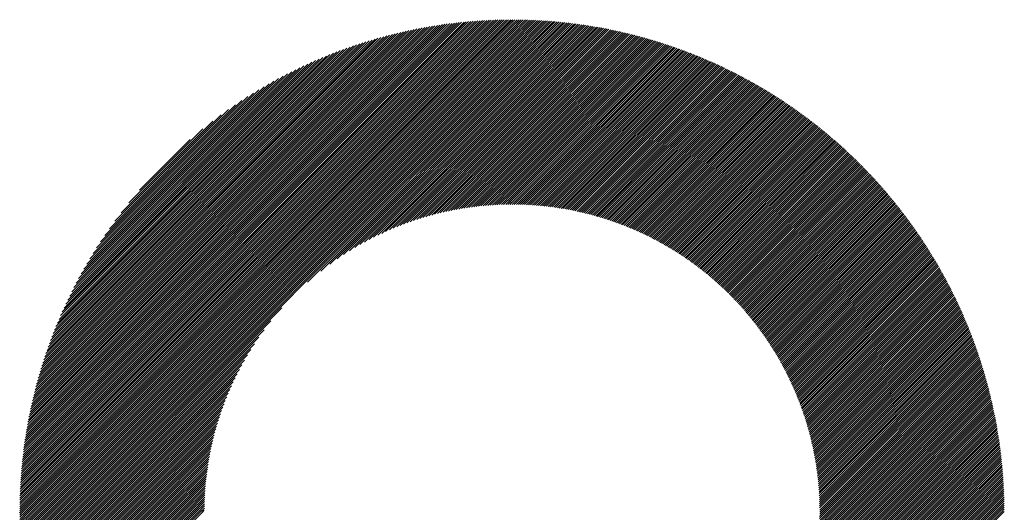
# Model space of a CAD drawing. Units: millimetres. Extents: x -1558 to 594, y -758 to 1065.
# Drawn here: x -997 to -918, y -481 to -442 of the extents above; entities that cross this region are included whole.
import ezdxf

# ---------------------------------------------------------------- set-up
doc = ezdxf.new("R2010")
doc.units = ezdxf.units.MM
doc.layers.add('CAXA0', color=7, linetype='Continuous', lineweight=70)
doc.layers.add('CAXA5', color=4, linetype='Continuous', lineweight=25)

# ---------------------------------------------------------------- blocks, each defined once
blk = doc.blocks.new('CAXBLOCK10', base_point=(-745.64, -91.004))
at = {"layer": 'CAXA0', "color": 0, "linetype": 'Continuous', "lineweight": 25}
for p, q in [((-996.606, -480.985), (-957.178, -441.557)), ((-996.605, -480.815), (-957.348, -441.558)), ((-996.603, -480.643), (-957.52, -441.56)), ((-996.601, -480.471), (-957.692, -441.562)), ((-996.598, -480.299), (-957.864, -441.565)), ((-996.594, -480.125), (-958.038, -441.569)), ((-996.59, -479.951), (-958.212, -441.573)), ((-996.584, -479.775), (-958.387, -441.579)), ((-996.578, -479.6), (-958.563, -441.585)), ((-996.571, -479.423), (-958.74, -441.592)), ((-996.563, -479.245), (-958.918, -441.6)), ((-996.554, -479.067), (-959.096, -441.609)), ((-996.545, -478.887), (-959.276, -441.618)), ((-996.538, -481.087), (-957.076, -441.625)), ((-996.534, -478.707), (-959.456, -441.629)), ((-996.523, -478.526), (-959.637, -441.64)), ((-996.511, -478.344), (-959.819, -441.652)), ((-996.498, -478.161), (-960.002, -441.665)), ((-996.483, -477.977), (-960.186, -441.68)), ((-996.468, -477.793), (-960.37, -441.695)), ((-996.452, -477.607), (-960.556, -441.711)), ((-996.435, -477.42), (-960.743, -441.727)), ((-996.418, -477.233), (-960.93, -441.745)), ((-996.399, -477.044), (-961.119, -441.764)), ((-996.379, -476.854), (-961.309, -441.784)), ((-996.368, -481.087), (-957.076, -441.795)), ((-996.358, -476.663), (-961.5, -441.805)), ((-996.336, -476.472), (-961.691, -441.827)), ((-996.312, -476.279), (-961.884, -441.851)), ((-996.288, -476.085), (-962.078, -441.875)), ((-996.263, -475.89), (-962.273, -441.9)), ((-996.236, -475.693), (-962.47, -441.927)), ((-957.076, -441.625), (-957.008, -441.557)), ((-957.076, -441.795), (-956.839, -441.558)), ((-957.076, -441.965), (-956.67, -441.559)), ((-957.076, -442.134), (-956.503, -441.561)), ((-957.076, -442.304), (-956.336, -441.564)), ((-957.076, -442.474), (-956.17, -441.567)), ((-957.076, -442.644), (-956.004, -441.572)), ((-957.076, -442.813), (-955.839, -441.576)), ((-957.076, -442.983), (-955.675, -441.582)), ((-957.076, -443.153), (-955.511, -441.588)), ((-957.076, -443.322), (-955.348, -441.595)), ((-957.076, -443.492), (-955.186, -441.602)), ((-957.076, -443.662), (-955.024, -441.61)), ((-957.076, -443.832), (-954.863, -441.619)), ((-957.076, -444.001), (-954.703, -441.628)), ((-957.076, -444.171), (-954.543, -441.638)), ((-957.076, -444.341), (-954.384, -441.649)), ((-957.076, -444.511), (-954.225, -441.66)), ((-957.076, -444.68), (-954.067, -441.672)), ((-957.076, -444.85), (-953.91, -441.684)), ((-957.076, -445.02), (-953.753, -441.697)), ((-957.076, -445.19), (-953.597, -441.71)), ((-957.076, -445.359), (-953.441, -441.724)), ((-957.076, -445.529), (-953.286, -441.739)), ((-957.076, -445.699), (-953.131, -441.754)), ((-957.076, -445.869), (-952.977, -441.77)), ((-957.076, -446.038), (-952.824, -441.786)), ((-957.076, -446.208), (-952.671, -441.803)), ((-957.076, -446.378), (-952.519, -441.821)), ((-957.076, -446.548), (-952.367, -441.839)), ((-957.076, -446.717), (-952.216, -441.857)), ((-957.076, -446.887), (-952.065, -441.876)), ((-957.076, -447.057), (-951.915, -441.895)), ((-957.076, -447.226), (-951.765, -441.915)), ((-957.076, -447.396), (-951.616, -441.936)), ((-996.209, -475.496), (-962.667, -441.954)), ((-996.198, -481.087), (-957.076, -441.965)), ((-996.18, -475.297), (-962.866, -441.983)), ((-996.15, -475.097), (-963.066, -442.013)), ((-996.118, -474.896), (-963.267, -442.045)), ((-996.086, -474.694), (-963.469, -442.077)), ((-996.052, -474.49), (-963.673, -442.111)), ((-996.029, -481.087), (-957.076, -442.134)), ((-996.016, -474.285), (-963.878, -442.147)), ((-995.98, -474.079), (-964.084, -442.183)), ((-995.942, -473.871), (-964.292, -442.221)), ((-995.902, -473.662), (-964.501, -442.261)), ((-995.861, -473.451), (-964.712, -442.301)), ((-995.859, -481.087), (-957.076, -442.304)), ((-995.819, -473.239), (-964.924, -442.344)), ((-995.775, -473.026), (-965.137, -442.388)), ((-995.73, -472.81), (-965.352, -442.433)), ((-995.689, -481.087), (-957.076, -442.474)), ((-995.683, -472.594), (-965.569, -442.48)), ((-995.634, -472.375), (-965.788, -442.529)), ((-995.584, -472.155), (-966.008, -442.579)), ((-995.531, -471.933), (-966.23, -442.631)), ((-995.519, -481.087), (-957.076, -442.644)), ((-995.478, -471.71), (-966.453, -442.685)), ((-957.076, -447.566), (-951.467, -441.957)), ((-957.076, -447.736), (-951.319, -441.979)), ((-957.076, -447.905), (-951.171, -442.001)), ((-957.076, -448.075), (-951.024, -442.023)), ((-957.076, -448.245), (-950.877, -442.046)), ((-957.076, -448.415), (-950.731, -442.07)), ((-957.076, -448.584), (-950.585, -442.094)), ((-957.076, -448.754), (-950.44, -442.118)), ((-957.076, -448.924), (-950.295, -442.143)), ((-957.076, -449.094), (-950.151, -442.168)), ((-957.076, -449.263), (-950.007, -442.194)), ((-957.076, -449.433), (-949.863, -442.221)), ((-957.076, -449.603), (-949.72, -442.247)), ((-957.076, -449.773), (-949.578, -442.275)), ((-957.076, -449.942), (-949.436, -442.302)), ((-957.076, -450.112), (-949.294, -442.33)), ((-957.076, -450.282), (-949.153, -442.359)), ((-957.076, -450.452), (-949.013, -442.388)), ((-957.076, -450.621), (-948.872, -442.418)), ((-957.076, -450.791), (-948.732, -442.448)), ((-957.076, -450.961), (-948.593, -442.478)), ((-957.076, -451.13), (-948.454, -442.509)), ((-957.076, -451.3), (-948.316, -442.54)), ((-957.076, -451.47), (-948.178, -442.572)), ((-957.076, -451.64), (-948.04, -442.604)), ((-957.076, -451.809), (-947.903, -442.636)), ((-957.076, -451.979), (-947.766, -442.669)), ((-957.076, -452.149), (-947.629, -442.702)), ((-957.076, -452.319), (-947.493, -442.736)), ((-995.422, -471.484), (-966.679, -442.741)), ((-995.364, -471.257), (-966.906, -442.799)), ((-995.35, -481.087), (-957.076, -442.813)), ((-995.304, -471.027), (-967.136, -442.858)), ((-995.243, -470.796), (-967.367, -442.92)), ((-995.18, -481.087), (-957.076, -442.983)), ((-995.179, -470.562), (-967.6, -442.984)), ((-995.113, -470.327), (-967.836, -443.05)), ((-995.045, -470.089), (-968.074, -443.118)), ((-995.01, -481.087), (-957.076, -443.153)), ((-994.975, -469.849), (-968.314, -443.188)), ((-994.902, -469.606), (-968.557, -443.261)), ((-994.84, -481.087), (-957.076, -443.322)), ((-994.827, -469.361), (-968.801, -443.336)), ((-994.749, -469.114), (-969.049, -443.414)), ((-994.671, -481.087), (-957.076, -443.492)), ((-994.669, -468.864), (-969.299, -443.494)), ((-957.076, -452.488), (-947.358, -442.77)), ((-957.076, -452.658), (-947.223, -442.805)), ((-957.076, -452.828), (-947.088, -442.84)), ((-957.076, -452.998), (-946.953, -442.875)), ((-957.076, -453.167), (-946.819, -442.911)), ((-957.076, -453.337), (-946.686, -442.947)), ((-957.076, -453.507), (-946.553, -442.983)), ((-957.076, -453.677), (-946.42, -443.02)), ((-957.076, -453.846), (-946.287, -443.058)), ((-957.076, -454.016), (-946.155, -443.095)), ((-957.076, -454.186), (-946.024, -443.134)), ((-957.076, -454.356), (-945.892, -443.172)), ((-957.076, -454.525), (-945.761, -443.211)), ((-957.076, -454.695), (-945.631, -443.25)), ((-957.076, -454.865), (-945.501, -443.29)), ((-957.076, -455.034), (-945.371, -443.33)), ((-957.076, -455.204), (-945.242, -443.37)), ((-957.076, -455.374), (-945.113, -443.411)), ((-957.076, -455.544), (-944.984, -443.452)), ((-957.076, -455.713), (-944.856, -443.493)), ((-994.585, -468.611), (-969.552, -443.577)), ((-994.501, -481.087), (-957.076, -443.662)), ((-994.499, -468.355), (-969.808, -443.664)), ((-994.41, -468.096), (-970.067, -443.753)), ((-994.331, -481.087), (-957.076, -443.832)), ((-994.318, -467.834), (-970.329, -443.845)), ((-994.223, -467.569), (-970.594, -443.94)), ((-994.162, -481.087), (-957.076, -444.001)), ((-994.124, -467.301), (-970.862, -444.039)), ((-994.022, -467.029), (-971.134, -444.141)), ((-993.992, -481.087), (-957.076, -444.171)), ((-993.915, -466.753), (-971.41, -444.248)), ((-957.076, -455.883), (-944.728, -443.535)), ((-957.076, -456.053), (-944.6, -443.577)), ((-957.076, -456.223), (-944.473, -443.62)), ((-957.064, -456.381), (-944.346, -443.663)), ((-956.895, -456.381), (-944.22, -443.706)), ((-956.727, -456.383), (-944.094, -443.75)), ((-956.56, -456.386), (-943.968, -443.794)), ((-956.395, -456.39), (-943.842, -443.838)), ((-956.23, -456.395), (-943.717, -443.883)), ((-956.067, -456.401), (-943.593, -443.928)), ((-955.904, -456.409), (-943.468, -443.973)), ((-955.742, -456.417), (-943.344, -444.019)), ((-955.582, -456.426), (-943.221, -444.065)), ((-955.422, -456.436), (-943.097, -444.111)), ((-955.264, -456.447), (-942.974, -444.158)), ((-955.106, -456.459), (-942.852, -444.205)), ((-954.949, -456.472), (-942.729, -444.252)), ((-954.794, -456.486), (-942.607, -444.3)), ((-993.822, -481.087), (-957.076, -444.341)), ((-993.805, -466.473), (-971.69, -444.358)), ((-993.691, -466.189), (-971.974, -444.472)), ((-993.652, -481.087), (-957.076, -444.511)), ((-993.572, -465.9), (-972.263, -444.591)), ((-993.483, -481.087), (-957.076, -444.68)), ((-993.449, -465.607), (-972.556, -444.714)), ((-993.321, -465.309), (-972.854, -444.842)), ((-993.313, -481.087), (-957.076, -444.85)), ((-993.187, -465.006), (-973.157, -444.976)), ((-993.143, -481.087), (-957.076, -445.02)), ((-954.639, -456.501), (-942.486, -444.348)), ((-954.485, -456.517), (-942.364, -444.397)), ((-954.332, -456.534), (-942.243, -444.445)), ((-954.179, -456.551), (-942.123, -444.494)), ((-954.028, -456.57), (-942.002, -444.544)), ((-953.877, -456.589), (-941.882, -444.594)), ((-953.728, -456.609), (-941.763, -444.644)), ((-953.579, -456.63), (-941.643, -444.694)), ((-953.431, -456.651), (-941.524, -444.745)), ((-953.283, -456.674), (-941.406, -444.796)), ((-953.137, -456.697), (-941.287, -444.847)), ((-952.991, -456.721), (-941.169, -444.899)), ((-952.846, -456.746), (-941.051, -444.951)), ((-952.702, -456.771), (-940.934, -445.003)), ((-952.558, -456.797), (-940.817, -445.056)), ((-993.048, -464.697), (-973.466, -445.115)), ((-992.973, -481.087), (-957.076, -445.19)), ((-992.903, -464.382), (-973.781, -445.26)), ((-992.804, -481.087), (-957.076, -445.359)), ((-992.751, -464.061), (-974.102, -445.412)), ((-992.634, -481.087), (-957.076, -445.529)), ((-992.593, -463.733), (-974.43, -445.57)), ((-992.464, -481.087), (-957.076, -445.699)), ((-992.427, -463.397), (-974.766, -445.736)), ((-992.294, -481.087), (-957.076, -445.869)), ((-952.416, -456.824), (-940.7, -445.109)), ((-952.274, -456.852), (-940.583, -445.162)), ((-952.132, -456.88), (-940.467, -445.215)), ((-951.992, -456.91), (-940.351, -445.269)), ((-951.852, -456.939), (-940.236, -445.323)), ((-951.713, -456.97), (-940.121, -445.378)), ((-951.574, -457.001), (-940.006, -445.433)), ((-951.436, -457.033), (-939.891, -445.488)), ((-951.299, -457.066), (-939.777, -445.543)), ((-951.163, -457.099), (-939.663, -445.599)), ((-951.027, -457.133), (-939.549, -445.655)), ((-950.892, -457.167), (-939.436, -445.711)), ((-950.757, -457.203), (-939.322, -445.768)), ((-950.623, -457.238), (-939.21, -445.825)), ((-950.49, -457.275), (-939.097, -445.882)), ((-992.252, -463.053), (-975.11, -445.91)), ((-992.125, -481.087), (-957.076, -446.038)), ((-992.069, -462.7), (-975.463, -446.094)), ((-991.876, -462.337), (-975.826, -446.287)), ((-991.672, -461.964), (-976.199, -446.491)), ((-973.484, -462.616), (-957.076, -446.208)), ((-972.426, -461.728), (-957.076, -446.378)), ((-971.708, -461.18), (-957.076, -446.548)), ((-950.357, -457.312), (-938.985, -445.94)), ((-950.225, -457.35), (-938.873, -445.997)), ((-950.094, -457.388), (-938.761, -446.056)), ((-949.963, -457.427), (-938.65, -446.114)), ((-949.833, -457.466), (-938.539, -446.173)), ((-949.703, -457.507), (-938.428, -446.232)), ((-949.574, -457.547), (-938.318, -446.291)), ((-949.446, -457.589), (-938.208, -446.351)), ((-949.318, -457.63), (-938.098, -446.411)), ((-949.191, -457.673), (-937.988, -446.471)), ((-949.064, -457.716), (-937.879, -446.531)), ((-948.938, -457.76), (-937.77, -446.592)), ((-948.812, -457.804), (-937.661, -446.653)), ((-991.456, -461.578), (-976.585, -446.707)), ((-991.226, -461.178), (-976.985, -446.937)), ((-990.981, -460.763), (-977.4, -447.182)), ((-990.717, -460.33), (-977.833, -447.446)), ((-971.118, -460.759), (-957.076, -446.717)), ((-970.6, -460.411), (-957.076, -446.887)), ((-970.131, -460.112), (-957.076, -447.057)), ((-969.697, -459.848), (-957.076, -447.226)), ((-969.292, -459.612), (-957.076, -447.396)), ((-948.687, -457.849), (-937.553, -446.714)), ((-948.563, -457.894), (-937.445, -446.776)), ((-948.439, -457.94), (-937.337, -446.838)), ((-948.316, -457.986), (-937.23, -446.9)), ((-948.193, -458.033), (-937.122, -446.963)), ((-948.07, -458.08), (-937.015, -447.025)), ((-947.949, -458.129), (-936.909, -447.088)), ((-947.828, -458.177), (-936.802, -447.152)), ((-947.707, -458.226), (-936.696, -447.215)), ((-947.587, -458.276), (-936.59, -447.279)), ((-947.467, -458.326), (-936.485, -447.343)), ((-947.348, -458.377), (-936.38, -447.408)), ((-947.229, -458.428), (-936.275, -447.473)), ((-990.433, -459.875), (-978.288, -447.73)), ((-990.123, -459.396), (-978.767, -448.04)), ((-968.909, -459.399), (-957.076, -447.566)), ((-968.544, -459.204), (-957.076, -447.736)), ((-968.195, -459.024), (-957.076, -447.905)), ((-967.859, -458.858), (-957.076, -448.075)), ((-967.535, -458.704), (-957.076, -448.245)), ((-947.111, -458.479), (-936.17, -447.538)), ((-946.994, -458.532), (-936.065, -447.603)), ((-946.877, -458.584), (-935.961, -447.669)), ((-946.76, -458.637), (-935.857, -447.734)), ((-946.644, -458.691), (-935.754, -447.801)), ((-946.529, -458.745), (-935.65, -447.867)), ((-946.414, -458.8), (-935.547, -447.934)), ((-946.299, -458.855), (-935.445, -448.001)), ((-946.185, -458.911), (-935.342, -448.068)), ((-946.071, -458.967), (-935.24, -448.135)), ((-945.958, -459.024), (-935.138, -448.203)), ((-989.782, -458.885), (-979.278, -448.381)), ((-989.402, -458.335), (-979.828, -448.761)), ((-967.221, -458.56), (-957.076, -448.415)), ((-966.917, -458.425), (-957.076, -448.584)), ((-966.621, -458.299), (-957.076, -448.754)), ((-966.332, -458.18), (-957.076, -448.924)), ((-945.846, -459.081), (-935.036, -448.271)), ((-945.733, -459.138), (-934.935, -448.34)), ((-945.622, -459.196), (-934.834, -448.408)), ((-945.511, -459.255), (-934.733, -448.477)), ((-945.4, -459.314), (-934.632, -448.546)), ((-945.29, -459.373), (-934.532, -448.616)), ((-945.18, -459.433), (-934.432, -448.685)), ((-945.071, -459.494), (-934.332, -448.755)), ((-944.962, -459.555), (-934.233, -448.826)), ((-944.853, -459.616), (-934.133, -448.896)), ((-944.745, -459.678), (-934.034, -448.967)), ((-944.638, -459.74), (-933.936, -449.038)), ((-988.97, -457.734), (-980.429, -449.193)), ((-988.464, -457.058), (-981.105, -449.699)), ((-966.051, -458.069), (-957.076, -449.094)), ((-965.776, -457.963), (-957.076, -449.263)), ((-965.507, -457.864), (-957.076, -449.433)), ((-965.243, -457.77), (-957.076, -449.603)), ((-964.984, -457.681), (-957.076, -449.773)), ((-944.531, -459.803), (-933.837, -449.109)), ((-944.424, -459.866), (-933.739, -449.181)), ((-944.318, -459.93), (-933.641, -449.253)), ((-944.213, -459.994), (-933.544, -449.325)), ((-944.107, -460.058), (-933.446, -449.397)), ((-944.003, -460.123), (-933.349, -449.47)), ((-943.898, -460.189), (-933.252, -449.543)), ((-943.794, -460.254), (-933.156, -449.616)), ((-943.691, -460.321), (-933.059, -449.689)), ((-943.588, -460.387), (-932.963, -449.763)), ((-943.485, -460.455), (-932.868, -449.837)), ((-987.841, -456.265), (-981.898, -450.322)), ((-964.73, -457.596), (-957.076, -449.942)), ((-964.48, -457.516), (-957.076, -450.112)), ((-964.235, -457.441), (-957.076, -450.282)), ((-963.993, -457.369), (-957.076, -450.452)), ((-963.756, -457.301), (-957.076, -450.621)), ((-943.383, -460.522), (-932.772, -449.911)), ((-943.282, -460.59), (-932.677, -449.986)), ((-943.18, -460.659), (-932.582, -450.06)), ((-943.08, -460.728), (-932.487, -450.135)), ((-942.979, -460.797), (-932.393, -450.211)), ((-942.879, -460.867), (-932.298, -450.286)), ((-942.78, -460.937), (-932.204, -450.362)), ((-942.681, -461.008), (-932.111, -450.438)), ((-942.582, -461.079), (-932.017, -450.514)), ((-942.484, -461.15), (-931.924, -450.591)), ((-986.98, -455.235), (-982.928, -451.183)), ((-963.521, -457.236), (-957.076, -450.791)), ((-963.29, -457.175), (-957.076, -450.961)), ((-963.063, -457.117), (-957.076, -451.13)), ((-962.838, -457.062), (-957.076, -451.3)), ((-942.386, -461.222), (-931.831, -450.668)), ((-942.289, -461.295), (-931.739, -450.745)), ((-942.192, -461.368), (-931.646, -450.822)), ((-942.095, -461.441), (-931.554, -450.9)), ((-941.999, -461.514), (-931.462, -450.978)), ((-941.903, -461.588), (-931.371, -451.056)), ((-941.808, -461.663), (-931.279, -451.134)), ((-941.713, -461.738), (-931.188, -451.213)), ((-941.619, -461.813), (-931.098, -451.292)), ((-941.525, -461.889), (-931.007, -451.371)), ((-962.616, -457.01), (-957.076, -451.47)), ((-962.397, -456.961), (-957.076, -451.64)), ((-962.18, -456.914), (-957.076, -451.809)), ((-961.966, -456.87), (-957.076, -451.979)), ((-961.755, -456.828), (-957.076, -452.149)), ((-941.431, -461.965), (-930.917, -451.451)), ((-941.338, -462.042), (-930.827, -451.53)), ((-941.245, -462.119), (-930.737, -451.61)), ((-941.153, -462.196), (-930.647, -451.69)), ((-941.061, -462.274), (-930.558, -451.771)), ((-940.97, -462.352), (-930.469, -451.852)), ((-940.879, -462.431), (-930.38, -451.933)), ((-940.788, -462.51), (-930.292, -452.014)), ((-940.698, -462.59), (-930.204, -452.095)), ((-940.608, -462.669), (-930.116, -452.177)), ((-961.546, -456.789), (-957.076, -452.319)), ((-961.339, -456.751), (-957.076, -452.488)), ((-961.134, -456.716), (-957.076, -452.658)), ((-960.932, -456.684), (-957.076, -452.828)), ((-960.731, -456.653), (-957.076, -452.998)), ((-940.519, -462.75), (-930.028, -452.259)), ((-940.43, -462.831), (-929.941, -452.342)), ((-940.341, -462.912), (-929.853, -452.424)), ((-940.253, -462.993), (-929.767, -452.507)), ((-940.165, -463.075), (-929.68, -452.59)), ((-940.078, -463.158), (-929.593, -452.673)), ((-939.991, -463.24), (-929.507, -452.757)), ((-939.904, -463.324), (-929.421, -452.841)), ((-939.818, -463.407), (-929.336, -452.925)), ((-939.733, -463.491), (-929.25, -453.009)), ((-960.532, -456.624), (-957.076, -453.167)), ((-960.336, -456.597), (-957.076, -453.337)), ((-960.141, -456.572), (-957.076, -453.507)), ((-959.948, -456.548), (-957.076, -453.677)), ((-939.647, -463.576), (-929.165, -453.094)), ((-939.562, -463.661), (-929.08, -453.179)), ((-939.478, -463.746), (-928.996, -453.264)), ((-939.394, -463.832), (-928.911, -453.349)), ((-939.31, -463.918), (-928.827, -453.435)), ((-939.227, -464.004), (-928.744, -453.521)), ((-939.144, -464.091), (-928.66, -453.607)), ((-939.062, -464.179), (-928.577, -453.693)), ((-938.98, -464.266), (-928.494, -453.78)), ((-959.756, -456.527), (-957.076, -453.846)), ((-959.567, -456.507), (-957.076, -454.016)), ((-959.378, -456.488), (-957.076, -454.186)), ((-959.192, -456.472), (-957.076, -454.356)), ((-959.007, -456.456), (-957.076, -454.525)), ((-938.898, -464.355), (-928.411, -453.867)), ((-938.817, -464.443), (-928.328, -453.954)), ((-938.736, -464.532), (-928.246, -454.042)), ((-938.656, -464.622), (-928.164, -454.129)), ((-938.576, -464.711), (-928.082, -454.217)), ((-938.497, -464.802), (-928.001, -454.306)), ((-938.418, -464.892), (-927.919, -454.394)), ((-938.339, -464.983), (-927.838, -454.483)), ((-938.261, -465.075), (-927.758, -454.572)), ((-958.824, -456.443), (-957.076, -454.695)), ((-958.642, -456.43), (-957.076, -454.865)), ((-958.461, -456.42), (-957.076, -455.034)), ((-958.282, -456.41), (-957.076, -455.204)), ((-958.104, -456.402), (-957.076, -455.374)), ((-938.183, -465.167), (-927.677, -454.661)), ((-938.106, -465.259), (-927.597, -454.751)), ((-938.029, -465.352), (-927.517, -454.84)), ((-937.952, -465.445), (-927.437, -454.93)), ((-937.876, -465.539), (-927.358, -455.021)), ((-937.8, -465.633), (-927.279, -455.111)), ((-937.725, -465.727), (-927.2, -455.202)), ((-937.65, -465.822), (-927.121, -455.293)), ((-937.575, -465.917), (-927.043, -455.384)), ((-957.928, -456.395), (-957.076, -455.544)), ((-957.753, -456.39), (-957.076, -455.713)), ((-957.579, -456.386), (-957.076, -455.883)), ((-957.406, -456.383), (-957.076, -456.053)), ((-937.501, -466.013), (-926.964, -455.476)), ((-937.428, -466.109), (-926.887, -455.568)), ((-937.354, -466.205), (-926.809, -455.66)), ((-937.282, -466.302), (-926.732, -455.752)), ((-937.209, -466.4), (-926.655, -455.845)), ((-937.137, -466.498), (-926.578, -455.938)), ((-937.066, -466.596), (-926.501, -456.031)), ((-936.995, -466.694), (-926.425, -456.124)), ((-957.235, -456.381), (-957.076, -456.223)), ((-936.924, -466.794), (-926.349, -456.218)), ((-936.854, -466.893), (-926.273, -456.312)), ((-936.784, -466.993), (-926.197, -456.406)), ((-936.715, -467.093), (-926.122, -456.501)), ((-936.646, -467.194), (-926.047, -456.595)), ((-936.577, -467.295), (-925.972, -456.69)), ((-936.509, -467.397), (-925.898, -456.786)), ((-936.442, -467.499), (-925.824, -456.881)), ((-936.374, -467.602), (-925.75, -456.977)), ((-936.308, -467.705), (-925.676, -457.073)), ((-936.241, -467.808), (-925.603, -457.169)), ((-936.176, -467.912), (-925.529, -457.266)), ((-936.11, -468.016), (-925.457, -457.363)), ((-936.045, -468.121), (-925.384, -457.46)), ((-935.981, -468.226), (-925.312, -457.557)), ((-935.917, -468.332), (-925.239, -457.655)), ((-935.853, -468.438), (-925.168, -457.753)), ((-935.79, -468.545), (-925.096, -457.851)), ((-935.727, -468.652), (-925.025, -457.949)), ((-935.665, -468.759), (-924.954, -458.048)), ((-935.603, -468.867), (-924.883, -458.147)), ((-935.542, -468.976), (-924.812, -458.246)), ((-935.481, -469.085), (-924.742, -458.346)), ((-935.421, -469.194), (-924.672, -458.446)), ((-935.361, -469.304), (-924.603, -458.546)), ((-935.301, -469.414), (-924.533, -458.646)), ((-935.242, -469.525), (-924.464, -458.747)), ((-935.184, -469.636), (-924.395, -458.848)), ((-935.126, -469.748), (-924.327, -458.949)), ((-935.068, -469.86), (-924.258, -459.05)), ((-935.011, -469.972), (-924.19, -459.152)), ((-934.954, -470.086), (-924.122, -459.254)), ((-934.898, -470.199), (-924.055, -459.356)), ((-934.842, -470.313), (-923.988, -459.458)), ((-934.787, -470.428), (-923.921, -459.561)), ((-934.733, -470.543), (-923.854, -459.664)), ((-934.678, -470.658), (-923.788, -459.768)), ((-934.625, -470.775), (-923.722, -459.871)), ((-934.572, -470.891), (-923.656, -459.975)), ((-934.519, -471.008), (-923.59, -460.079)), ((-934.467, -471.126), (-923.525, -460.184)), ((-934.415, -471.244), (-923.46, -460.288)), ((-934.364, -471.362), (-923.395, -460.393)), ((-934.313, -471.482), (-923.331, -460.499)), ((-934.263, -471.601), (-923.266, -460.604)), ((-934.214, -471.721), (-923.203, -460.71)), ((-934.165, -471.842), (-923.139, -460.816)), ((-934.116, -471.963), (-923.076, -460.923)), ((-934.068, -472.085), (-923.013, -461.029)), ((-934.021, -472.207), (-922.95, -461.136)), ((-933.974, -472.33), (-922.887, -461.244)), ((-933.927, -472.453), (-922.825, -461.351)), ((-933.881, -472.577), (-922.763, -461.459)), ((-933.836, -472.702), (-922.702, -461.567)), ((-933.791, -472.827), (-922.64, -461.676)), ((-933.747, -472.952), (-922.579, -461.784)), ((-933.704, -473.078), (-922.518, -461.893)), ((-933.661, -473.205), (-922.458, -462.002)), ((-933.618, -473.332), (-922.398, -462.112)), ((-933.576, -473.46), (-922.338, -462.222)), ((-933.535, -473.589), (-922.278, -462.332)), ((-933.494, -473.718), (-922.219, -462.442)), ((-933.454, -473.847), (-922.16, -462.553)), ((-933.415, -473.978), (-922.101, -462.664)), ((-933.376, -474.108), (-922.043, -462.776)), ((-933.337, -474.24), (-921.985, -462.887)), ((-933.3, -474.372), (-921.927, -462.999)), ((-933.263, -474.505), (-921.869, -463.111)), ((-933.226, -474.638), (-921.812, -463.224)), ((-933.19, -474.772), (-921.755, -463.337)), ((-933.155, -474.906), (-921.699, -463.45)), ((-933.121, -475.042), (-921.642, -463.563)), ((-933.087, -475.177), (-921.586, -463.677)), ((-933.054, -475.314), (-921.531, -463.791)), ((-933.021, -475.451), (-921.475, -463.905)), ((-932.989, -475.589), (-921.42, -464.02)), ((-991.955, -481.087), (-975.547, -464.679)), ((-932.958, -475.728), (-921.365, -464.135)), ((-932.927, -475.867), (-921.311, -464.25)), ((-932.898, -476.007), (-921.257, -464.366)), ((-932.868, -476.147), (-921.203, -464.482)), ((-932.84, -476.289), (-921.149, -464.598)), ((-932.812, -476.431), (-921.096, -464.714)), ((-932.785, -476.573), (-921.043, -464.831)), ((-932.759, -476.717), (-920.99, -464.948)), ((-932.734, -476.861), (-920.938, -465.066)), ((-932.709, -477.006), (-920.886, -465.183)), ((-932.685, -477.152), (-920.835, -465.301)), ((-932.662, -477.299), (-920.783, -465.42)), ((-932.639, -477.446), (-920.732, -465.539)), ((-932.618, -477.594), (-920.681, -465.658)), ((-991.785, -481.087), (-976.435, -465.737)), ((-932.597, -477.743), (-920.631, -465.777)), ((-932.577, -477.893), (-920.581, -465.897)), ((-932.558, -478.043), (-920.531, -466.017)), ((-932.54, -478.195), (-920.482, -466.137)), ((-932.522, -478.347), (-920.433, -466.258)), ((-932.505, -478.5), (-920.384, -466.379)), ((-991.615, -481.087), (-976.983, -466.455)), ((-991.446, -481.087), (-977.404, -467.045)), ((-932.49, -478.654), (-920.336, -466.5)), ((-932.475, -478.809), (-920.288, -466.622)), ((-932.461, -478.965), (-920.24, -466.744)), ((-932.448, -479.121), (-920.192, -466.866)), ((-932.436, -479.279), (-920.145, -466.989)), ((-932.425, -479.438), (-920.099, -467.112)), ((-932.415, -479.597), (-920.052, -467.235)), ((-991.276, -481.087), (-977.752, -467.563)), ((-991.106, -481.087), (-978.051, -468.032)), ((-932.405, -479.758), (-920.006, -467.359)), ((-932.397, -479.919), (-919.961, -467.483)), ((-932.39, -480.082), (-919.915, -467.607)), ((-932.384, -480.246), (-919.87, -467.732)), ((-932.379, -480.41), (-919.826, -467.857)), ((-932.375, -480.576), (-919.781, -467.982)), ((-990.936, -481.087), (-978.315, -468.466)), ((-932.372, -480.743), (-919.737, -468.108)), ((-932.37, -480.911), (-919.694, -468.234)), ((-932.37, -481.08), (-919.65, -468.361)), ((-932.207, -481.087), (-919.608, -468.488)), ((-932.037, -481.087), (-919.565, -468.615)), ((-931.867, -481.087), (-919.523, -468.742)), ((-990.767, -481.087), (-978.551, -468.871)), ((-990.597, -481.087), (-978.764, -469.254)), ((-931.698, -481.087), (-919.481, -468.87)), ((-931.528, -481.087), (-919.44, -468.999)), ((-931.358, -481.087), (-919.398, -469.127)), ((-931.188, -481.087), (-919.358, -469.256)), ((-931.019, -481.087), (-919.317, -469.386)), ((-930.849, -481.087), (-919.277, -469.515)), ((-990.427, -481.087), (-978.959, -469.619)), ((-990.258, -481.087), (-979.139, -469.968)), ((-990.088, -481.087), (-979.305, -470.304)), ((-930.679, -481.087), (-919.238, -469.646)), ((-930.51, -481.087), (-919.199, -469.776)), ((-930.34, -481.087), (-919.16, -469.907)), ((-930.17, -481.087), (-919.121, -470.038)), ((-930, -481.087), (-919.083, -470.17)), ((-929.831, -481.087), (-919.046, -470.302)), ((-989.918, -481.087), (-979.459, -470.628)), ((-989.748, -481.087), (-979.603, -470.942)), ((-929.661, -481.087), (-919.008, -470.434)), ((-929.491, -481.087), (-918.971, -470.567)), ((-929.321, -481.087), (-918.935, -470.7)), ((-929.152, -481.087), (-918.899, -470.834)), ((-928.982, -481.087), (-918.863, -470.968)), ((-928.812, -481.087), (-918.828, -471.103)), ((-989.579, -481.087), (-979.738, -471.246)), ((-989.409, -481.087), (-979.864, -471.542)), ((-989.239, -481.087), (-979.983, -471.831)), ((-928.642, -481.087), (-918.793, -471.237)), ((-928.473, -481.087), (-918.758, -471.373)), ((-928.303, -481.087), (-918.724, -471.508)), ((-928.133, -481.087), (-918.69, -471.644)), ((-927.963, -481.087), (-918.657, -471.781)), ((-927.794, -481.087), (-918.624, -471.917)), ((-989.069, -481.087), (-980.094, -472.112)), ((-988.9, -481.087), (-980.2, -472.387)), ((-988.73, -481.087), (-980.299, -472.656)), ((-927.624, -481.087), (-918.592, -472.055)), ((-927.454, -481.087), (-918.56, -472.192)), ((-927.285, -481.087), (-918.528, -472.33)), ((-927.115, -481.087), (-918.497, -472.469)), ((-926.945, -481.087), (-918.466, -472.608)), ((-926.775, -481.087), (-918.436, -472.747)), ((-988.56, -481.087), (-980.393, -472.92)), ((-988.39, -481.087), (-980.482, -473.179)), ((-988.221, -481.087), (-980.567, -473.433)), ((-926.606, -481.087), (-918.406, -472.887)), ((-926.436, -481.087), (-918.376, -473.027)), ((-926.266, -481.087), (-918.347, -473.168)), ((-926.096, -481.087), (-918.319, -473.309)), ((-925.927, -481.087), (-918.29, -473.451)), ((-988.051, -481.087), (-980.647, -473.683)), ((-987.881, -481.087), (-980.722, -473.928)), ((-987.711, -481.087), (-980.794, -474.17)), ((-925.757, -481.087), (-918.263, -473.593)), ((-925.587, -481.087), (-918.235, -473.735)), ((-925.417, -481.087), (-918.209, -473.878)), ((-925.248, -481.087), (-918.182, -474.022)), ((-925.078, -481.087), (-918.157, -474.166)), ((-924.908, -481.087), (-918.131, -474.31)), ((-987.542, -481.087), (-980.862, -474.407)), ((-987.372, -481.087), (-980.927, -474.642)), ((-987.202, -481.087), (-980.988, -474.873)), ((-987.032, -481.087), (-981.046, -475.1)), ((-924.738, -481.087), (-918.106, -474.455)), ((-924.569, -481.087), (-918.082, -474.6)), ((-924.399, -481.087), (-918.058, -474.746)), ((-924.229, -481.087), (-918.034, -474.892)), ((-924.059, -481.087), (-918.011, -475.039)), ((-986.863, -481.087), (-981.101, -475.325)), ((-986.693, -481.087), (-981.153, -475.547)), ((-986.523, -481.087), (-981.202, -475.766)), ((-923.89, -481.087), (-917.989, -475.186)), ((-923.72, -481.087), (-917.967, -475.334)), ((-923.55, -481.087), (-917.945, -475.482)), ((-923.381, -481.087), (-917.924, -475.631)), ((-923.211, -481.087), (-917.904, -475.78)), ((-923.041, -481.087), (-917.884, -475.93)), ((-986.354, -481.087), (-981.249, -475.983)), ((-986.184, -481.087), (-981.293, -476.197)), ((-986.014, -481.087), (-981.335, -476.408)), ((-985.844, -481.087), (-981.374, -476.617)), ((-922.871, -481.087), (-917.864, -476.08)), ((-922.702, -481.087), (-917.845, -476.231)), ((-922.532, -481.087), (-917.827, -476.382)), ((-922.362, -481.087), (-917.809, -476.534)), ((-922.192, -481.087), (-917.792, -476.686)), ((-985.675, -481.087), (-981.412, -476.824)), ((-985.505, -481.087), (-981.447, -477.029)), ((-985.335, -481.087), (-981.479, -477.231)), ((-985.165, -481.087), (-981.51, -477.432)), ((-922.023, -481.087), (-917.775, -476.839)), ((-921.853, -481.087), (-917.758, -476.993)), ((-921.683, -481.087), (-917.743, -477.147)), ((-921.513, -481.087), (-917.728, -477.301)), ((-921.344, -481.087), (-917.713, -477.456)), ((-984.996, -481.087), (-981.539, -477.631)), ((-984.826, -481.087), (-981.566, -477.827)), ((-984.656, -481.087), (-981.591, -478.022)), ((-984.486, -481.087), (-981.615, -478.215)), ((-921.174, -481.087), (-917.699, -477.612)), ((-921.004, -481.087), (-917.685, -477.768)), ((-920.834, -481.087), (-917.673, -477.925)), ((-920.665, -481.087), (-917.66, -478.083)), ((-920.495, -481.087), (-917.648, -478.241)), ((-984.317, -481.087), (-981.636, -478.407)), ((-984.147, -481.087), (-981.656, -478.596)), ((-983.977, -481.087), (-981.675, -478.785)), ((-983.807, -481.087), (-981.691, -478.971)), ((-920.325, -481.087), (-917.637, -478.399)), ((-920.155, -481.087), (-917.627, -478.558)), ((-919.986, -481.087), (-917.617, -478.718)), ((-919.816, -481.087), (-917.608, -478.879)), ((-919.646, -481.087), (-917.599, -479.04)), ((-983.638, -481.087), (-981.707, -479.156)), ((-983.468, -481.087), (-981.72, -479.339)), ((-983.298, -481.087), (-981.733, -479.521)), ((-983.129, -481.087), (-981.743, -479.702)), ((-982.959, -481.087), (-981.753, -479.881)), ((-919.477, -481.087), (-917.591, -479.201)), ((-919.307, -481.087), (-917.583, -479.364)), ((-919.137, -481.087), (-917.577, -479.527)), ((-918.967, -481.087), (-917.571, -479.69)), ((-918.798, -481.087), (-917.565, -479.855)), ((-982.789, -481.087), (-981.761, -480.059)), ((-982.619, -481.087), (-981.767, -480.235)), ((-982.45, -481.087), (-981.773, -480.41)), ((-982.28, -481.087), (-981.777, -480.584)), ((-918.628, -481.087), (-917.56, -480.02)), ((-918.458, -481.087), (-917.556, -480.185)), ((-918.288, -481.087), (-917.553, -480.351)), ((-918.119, -481.087), (-917.55, -480.518)), ((-996.606, -495.753), (-981.94, -481.087)), ((-996.606, -495.583), (-982.11, -481.087)), ((-996.606, -495.413), (-982.28, -481.087)), ((-996.606, -495.243), (-982.45, -481.087)), ((-996.606, -495.074), (-982.619, -481.087)), ((-996.606, -494.904), (-982.789, -481.087)), ((-996.606, -494.734), (-982.959, -481.087)), ((-996.606, -494.565), (-983.129, -481.087)), ((-996.606, -494.395), (-983.298, -481.087)), ((-996.606, -494.225), (-983.468, -481.087)), ((-996.606, -494.055), (-983.638, -481.087)), ((-996.606, -493.886), (-983.807, -481.087)), ((-996.606, -493.716), (-983.977, -481.087)), ((-996.606, -493.546), (-984.147, -481.087)), ((-996.606, -493.376), (-984.317, -481.087)), ((-996.606, -493.207), (-984.486, -481.087)), ((-996.606, -493.037), (-984.656, -481.087)), ((-996.606, -492.867), (-984.826, -481.087)), ((-996.606, -492.697), (-984.996, -481.087)), ((-996.606, -492.528), (-985.165, -481.087)), ((-996.606, -492.358), (-985.335, -481.087)), ((-996.606, -492.188), (-985.505, -481.087)), ((-996.606, -492.018), (-985.675, -481.087)), ((-996.606, -491.849), (-985.844, -481.087)), ((-996.606, -491.679), (-986.014, -481.087)), ((-996.606, -491.509), (-986.184, -481.087)), ((-996.606, -491.339), (-986.354, -481.087)), ((-996.606, -491.17), (-986.523, -481.087)), ((-996.606, -491), (-986.693, -481.087)), ((-996.606, -490.83), (-986.863, -481.087)), ((-996.606, -490.661), (-987.032, -481.087)), ((-996.606, -490.491), (-987.202, -481.087)), ((-996.606, -490.321), (-987.372, -481.087)), ((-996.606, -490.151), (-987.542, -481.087)), ((-996.606, -489.982), (-987.711, -481.087)), ((-996.606, -489.812), (-987.881, -481.087)), ((-996.606, -489.642), (-988.051, -481.087)), ((-996.606, -489.472), (-988.221, -481.087)), ((-996.606, -489.303), (-988.39, -481.087)), ((-996.606, -489.133), (-988.56, -481.087)), ((-996.606, -488.963), (-988.73, -481.087)), ((-996.606, -488.793), (-988.9, -481.087)), ((-996.606, -488.624), (-989.069, -481.087)), ((-996.606, -488.454), (-989.239, -481.087)), ((-996.606, -488.284), (-989.409, -481.087)), ((-996.606, -488.114), (-989.579, -481.087)), ((-996.606, -487.945), (-989.748, -481.087)), ((-996.606, -487.775), (-989.918, -481.087)), ((-996.606, -487.605), (-990.088, -481.087)), ((-996.606, -487.435), (-990.258, -481.087)), ((-996.606, -487.266), (-990.427, -481.087)), ((-996.606, -487.096), (-990.597, -481.087)), ((-996.606, -486.926), (-990.767, -481.087)), ((-996.606, -486.757), (-990.936, -481.087)), ((-996.606, -486.587), (-991.106, -481.087)), ((-996.606, -486.417), (-991.276, -481.087)), ((-996.606, -486.247), (-991.446, -481.087)), ((-996.606, -486.078), (-991.615, -481.087)), ((-996.606, -485.908), (-991.785, -481.087)), ((-996.606, -485.738), (-991.955, -481.087)), ((-996.606, -485.568), (-992.125, -481.087)), ((-996.606, -485.399), (-992.294, -481.087)), ((-996.606, -485.229), (-992.464, -481.087)), ((-996.606, -485.059), (-992.634, -481.087)), ((-996.606, -484.889), (-992.804, -481.087)), ((-996.606, -484.72), (-992.973, -481.087)), ((-996.606, -484.55), (-993.143, -481.087)), ((-996.606, -484.38), (-993.313, -481.087)), ((-996.606, -484.21), (-993.483, -481.087)), ((-996.606, -484.041), (-993.652, -481.087)), ((-996.606, -483.871), (-993.822, -481.087)), ((-996.606, -483.701), (-993.992, -481.087)), ((-996.606, -483.531), (-994.162, -481.087)), ((-996.606, -483.362), (-994.331, -481.087)), ((-996.606, -483.192), (-994.501, -481.087)), ((-996.606, -483.022), (-994.671, -481.087)), ((-996.606, -482.853), (-994.84, -481.087)), ((-996.606, -482.683), (-995.01, -481.087)), ((-996.606, -482.513), (-995.18, -481.087)), ((-996.606, -482.343), (-995.35, -481.087)), ((-996.606, -482.174), (-995.519, -481.087)), ((-996.606, -482.004), (-995.689, -481.087)), ((-996.606, -481.834), (-995.859, -481.087)), ((-996.606, -481.664), (-996.029, -481.087)), ((-996.606, -481.495), (-996.198, -481.087)), ((-996.606, -481.325), (-996.368, -481.087)), ((-996.606, -481.155), (-996.538, -481.087)), ((-982.11, -481.087), (-981.78, -480.757)), ((-981.94, -481.087), (-981.782, -480.928)), ((-957.076, -516.14), (-922.023, -481.087)), ((-957.076, -516.31), (-921.853, -481.087)), ((-957.076, -516.48), (-921.683, -481.087)), ((-957.076, -516.65), (-921.513, -481.087)), ((-957.076, -516.819), (-921.344, -481.087)), ((-957.076, -516.989), (-921.174, -481.087)), ((-957.076, -517.159), (-921.004, -481.087)), ((-957.076, -517.329), (-920.834, -481.087)), ((-957.076, -517.498), (-920.665, -481.087)), ((-957.076, -517.668), (-920.495, -481.087)), ((-957.076, -517.838), (-920.325, -481.087)), ((-957.076, -518.007), (-920.155, -481.087)), ((-957.076, -518.177), (-919.986, -481.087)), ((-957.076, -518.347), (-919.816, -481.087)), ((-957.076, -518.517), (-919.646, -481.087)), ((-957.076, -518.686), (-919.477, -481.087)), ((-957.076, -518.856), (-919.307, -481.087)), ((-957.076, -519.026), (-919.137, -481.087)), ((-957.076, -519.196), (-918.967, -481.087)), ((-957.076, -519.365), (-918.798, -481.087)), ((-957.076, -519.535), (-918.628, -481.087)), ((-957.076, -519.705), (-918.458, -481.087)), ((-957.076, -519.875), (-918.288, -481.087)), ((-957.076, -520.044), (-918.119, -481.087)), ((-957.076, -520.214), (-917.949, -481.087)), ((-957.076, -520.384), (-917.779, -481.087)), ((-957.076, -520.554), (-917.609, -481.087)), ((-938.642, -497.537), (-922.192, -481.087)), ((-937.735, -496.46), (-922.362, -481.087)), ((-937.181, -495.737), (-922.532, -481.087)), ((-936.758, -495.143), (-922.702, -481.087)), ((-936.408, -494.624), (-922.871, -481.087)), ((-936.108, -494.154), (-923.041, -481.087)), ((-935.843, -493.72), (-923.211, -481.087)), ((-935.607, -493.314), (-923.381, -481.087)), ((-935.393, -492.93), (-923.55, -481.087)), ((-935.197, -492.564), (-923.72, -481.087)), ((-935.017, -492.215), (-923.89, -481.087)), ((-934.851, -491.879), (-924.059, -481.087)), ((-934.697, -491.554), (-924.229, -481.087)), ((-934.552, -491.241), (-924.399, -481.087)), ((-934.418, -490.936), (-924.569, -481.087)), ((-934.291, -490.64), (-924.738, -481.087)), ((-934.172, -490.351), (-924.908, -481.087)), ((-934.06, -490.069), (-925.078, -481.087)), ((-933.955, -489.794), (-925.248, -481.087)), ((-933.855, -489.525), (-925.417, -481.087)), ((-933.761, -489.261), (-925.587, -481.087)), ((-933.672, -489.002), (-925.757, -481.087)), ((-933.587, -488.748), (-925.927, -481.087)), ((-933.507, -488.498), (-926.096, -481.087)), ((-933.432, -488.253), (-926.266, -481.087)), ((-933.36, -488.011), (-926.436, -481.087)), ((-933.291, -487.773), (-926.606, -481.087)), ((-933.227, -487.539), (-926.775, -481.087)), ((-933.166, -487.308), (-926.945, -481.087)), ((-933.107, -487.08), (-927.115, -481.087)), ((-933.052, -486.855), (-927.285, -481.087)), ((-933, -486.633), (-927.454, -481.087)), ((-932.951, -486.414), (-927.624, -481.087)), ((-932.904, -486.197), (-927.794, -481.087)), ((-932.86, -485.983), (-927.963, -481.087)), ((-932.818, -485.772), (-928.133, -481.087)), ((-932.778, -485.562), (-928.303, -481.087)), ((-932.741, -485.356), (-928.473, -481.087)), ((-932.706, -485.151), (-928.642, -481.087)), ((-932.673, -484.948), (-928.812, -481.087)), ((-932.642, -484.747), (-928.982, -481.087)), ((-932.613, -484.549), (-929.152, -481.087)), ((-932.586, -484.352), (-929.321, -481.087)), ((-932.561, -484.157), (-929.491, -481.087)), ((-932.538, -483.964), (-929.661, -481.087)), ((-932.516, -483.772), (-929.831, -481.087)), ((-932.496, -483.583), (-930, -481.087)), ((-932.478, -483.395), (-930.17, -481.087)), ((-932.461, -483.208), (-930.34, -481.087)), ((-932.446, -483.023), (-930.51, -481.087)), ((-932.432, -482.84), (-930.679, -481.087)), ((-932.42, -482.658), (-930.849, -481.087)), ((-932.409, -482.477), (-931.019, -481.087)), ((-932.399, -482.298), (-931.188, -481.087)), ((-932.391, -482.12), (-931.358, -481.087)), ((-932.384, -481.944), (-931.528, -481.087)), ((-932.379, -481.768), (-931.698, -481.087)), ((-932.375, -481.594), (-931.867, -481.087)), ((-932.372, -481.422), (-932.037, -481.087)), ((-932.37, -481.25), (-932.207, -481.087)), ((-917.949, -481.087), (-917.548, -480.686)), ((-917.779, -481.087), (-917.547, -480.854)), ((-917.609, -481.087), (-917.546, -481.024))]:
    blk.add_line(p, q, dxfattribs=at)

msp = doc.modelspace()

# ---------------------------------------------------------------- block references
at = {"layer": 'CAXA5', "color": 96, "linetype": 'Continuous', "lineweight": 25}
msp.add_blockref('CAXBLOCK10', (-745.64, -91.004), dxfattribs=at)

doc.saveas('drawing.dxf')
